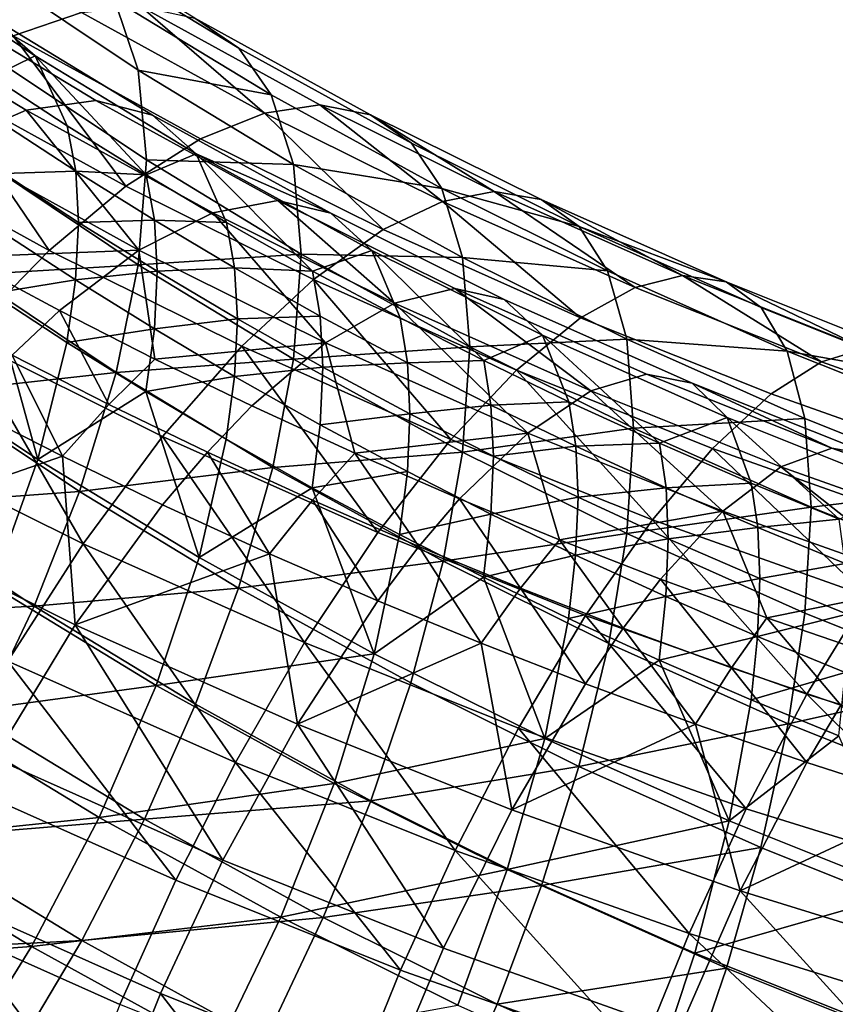
# Model space of a CAD drawing. Units: metres. Extents: x -8.8 to 2.4, y 0.2 to 5.1.
# Drawn here: x -1.4 to -1.4, y 1.4 to 1.5 of the extents above; entities that cross this region are included whole.
import ezdxf

# ---------------------------------------------------------------- set-up
doc = ezdxf.new("R2010")
doc.units = ezdxf.units.M
doc.linetypes.add('AUSGEZOGEN', pattern=[0])
doc.layers.add('Text Allgemein', color=7, linetype='AUSGEZOGEN', lineweight=25)
doc.layers.add('Vorh. Geländer', color=254, linetype='AUSGEZOGEN', lineweight=13)
doc.styles.add('ARIAL', font='ARIAL.TTF')

msp = doc.modelspace()

# ---------------------------------------------------------------- linework, layer by layer
at = {"layer": 'Vorh. Geländer', "color": 9, "linetype": 'AUSGEZOGEN', "lineweight": 25, "transparency": 33554687}
for points in [[(-1.403705, 1.463359, 1.275919), (-1.398948, 1.460468, 1.273494), (-1.400878, 1.459806, 1.270309)], [(-1.398983, 1.462184, 1.286148), (-1.394496, 1.459458, 1.283861), (-1.395736, 1.460304, 1.280301), (-1.400298, 1.463076, 1.282627)], [(-1.39801, 1.46083, 1.289581), (-1.393579, 1.458138, 1.287322), (-1.394496, 1.459458, 1.283861), (-1.398983, 1.462184, 1.286148)], [(-1.404514, 1.462076, 1.289661), (-1.400258, 1.459235, 1.287278), (-1.401571, 1.460379, 1.283461)], [(-1.400258, 1.459235, 1.287278), (-1.404514, 1.462076, 1.289661), (-1.401473, 1.458649, 1.292492)], [(-1.401442, 1.461573, 1.295502), (-1.397342, 1.458837, 1.293206), (-1.39801, 1.46083, 1.289581)], [(-1.401197, 1.459025, 1.298957), (-1.397109, 1.456297, 1.296668), (-1.397342, 1.458837, 1.293206), (-1.401442, 1.461573, 1.295502)], [(-1.403273, 1.460852, 1.279714), (-1.398541, 1.457977, 1.277301), (-1.400507, 1.457701, 1.273582), (-1.405359, 1.460649, 1.276055)], [(-1.401571, 1.460379, 1.283461), (-1.396936, 1.457562, 1.281098), (-1.398541, 1.457977, 1.277301), (-1.403273, 1.460852, 1.279714)], [(-1.397342, 1.458837, 1.293206), (-1.393579, 1.458138, 1.287322), (-1.39801, 1.46083, 1.289581)], [(-1.405359, 1.460649, 1.276055), (-1.400507, 1.457701, 1.273582), (-1.402744, 1.456729, 1.270135)], [(-1.397268, 1.460637, 1.276751), (-1.393774, 1.457623, 1.271106), (-1.398948, 1.460468, 1.273494)], [(-1.397268, 1.460637, 1.276751), (-1.392205, 1.457852, 1.274415), (-1.393774, 1.457623, 1.271106)], [(-1.395736, 1.460304, 1.280301), (-1.390774, 1.457575, 1.278012), (-1.392205, 1.457852, 1.274415), (-1.397268, 1.460637, 1.276751)], [(-1.400258, 1.459235, 1.287278), (-1.395698, 1.456465, 1.284953), (-1.396936, 1.457562, 1.281098), (-1.401571, 1.460379, 1.283461)], [(-1.398948, 1.460468, 1.273494), (-1.393774, 1.457623, 1.271106), (-1.395577, 1.45689, 1.267863), (-1.400878, 1.459806, 1.270309)], [(-1.394496, 1.459458, 1.283861), (-1.389616, 1.456774, 1.281609), (-1.390774, 1.457575, 1.278012), (-1.395736, 1.460304, 1.280301)], [(-1.400878, 1.459806, 1.270309), (-1.397693, 1.455551, 1.264628), (-1.403144, 1.458549, 1.267143)], [(-1.400878, 1.459806, 1.270309), (-1.395577, 1.45689, 1.267863), (-1.397693, 1.455551, 1.264628)], [(-1.393579, 1.458138, 1.287322), (-1.38876, 1.455487, 1.285097), (-1.389616, 1.456774, 1.281609), (-1.394496, 1.459458, 1.283861)], [(-1.401473, 1.458649, 1.292492), (-1.399348, 1.457264, 1.29133), (-1.400258, 1.459235, 1.287278)], [(-1.400258, 1.459235, 1.287278), (-1.399348, 1.457264, 1.29133), (-1.397115, 1.455874, 1.290164)], [(-1.395698, 1.456465, 1.284953), (-1.400258, 1.459235, 1.287278), (-1.397115, 1.455874, 1.290164)], [(-1.401441, 1.456069, 1.302062), (-1.397341, 1.453333, 1.299766), (-1.397109, 1.456297, 1.296668), (-1.401197, 1.459025, 1.298957)], [(-1.397342, 1.458837, 1.293206), (-1.392949, 1.456168, 1.290966), (-1.393579, 1.458138, 1.287322)], [(-1.397109, 1.456297, 1.296668), (-1.392949, 1.456168, 1.290966), (-1.397342, 1.458837, 1.293206)], [(-1.403144, 1.458549, 1.267143), (-1.39986, 1.453739, 1.261838), (-1.405465, 1.456822, 1.264425)], [(-1.403144, 1.458549, 1.267143), (-1.397693, 1.455551, 1.264628), (-1.39986, 1.453739, 1.261838)], [(-1.401226, 1.45736, 1.294468), (-1.399108, 1.455979, 1.293309), (-1.399348, 1.457264, 1.29133), (-1.401473, 1.458649, 1.292492)], [(-1.398541, 1.457977, 1.277301), (-1.393394, 1.455146, 1.274926), (-1.39523, 1.454798, 1.271146), (-1.400507, 1.457701, 1.273582)], [(-1.396936, 1.457562, 1.281098), (-1.391895, 1.45479, 1.278772), (-1.393394, 1.455146, 1.274926), (-1.398541, 1.457977, 1.277301)], [(-1.392949, 1.456168, 1.290966), (-1.38876, 1.455487, 1.285097), (-1.393579, 1.458138, 1.287322)], [(-1.400507, 1.457701, 1.273582), (-1.39732, 1.453745, 1.267632), (-1.402744, 1.456729, 1.270135)], [(-1.400507, 1.457701, 1.273582), (-1.39523, 1.454798, 1.271146), (-1.39732, 1.453745, 1.267632)], [(-1.392205, 1.457852, 1.274415), (-1.38874, 1.455123, 1.269008), (-1.393774, 1.457623, 1.271106)], [(-1.392205, 1.457852, 1.274415), (-1.387278, 1.455406, 1.272362), (-1.38874, 1.455123, 1.269008)], [(-1.390774, 1.457575, 1.278012), (-1.387278, 1.455406, 1.272362), (-1.392205, 1.457852, 1.274415)], [(-1.395698, 1.456465, 1.284953), (-1.391895, 1.45479, 1.278772), (-1.396936, 1.457562, 1.281098)], [(-1.393774, 1.457623, 1.271106), (-1.390418, 1.454329, 1.265714), (-1.395577, 1.45689, 1.267863)], [(-1.393774, 1.457623, 1.271106), (-1.38874, 1.455123, 1.269008), (-1.390418, 1.454329, 1.265714)], [(-1.390774, 1.457575, 1.278012), (-1.385946, 1.455178, 1.276), (-1.387278, 1.455406, 1.272362)], [(-1.389616, 1.456774, 1.281609), (-1.384868, 1.454417, 1.279631), (-1.385946, 1.455178, 1.276), (-1.390774, 1.457575, 1.278012)], [(-1.401144, 1.45591, 1.296344), (-1.399108, 1.455979, 1.293309), (-1.401226, 1.45736, 1.294468)], [(-1.399108, 1.455979, 1.293309), (-1.397115, 1.455874, 1.290164), (-1.399348, 1.457264, 1.29133)], [(-1.395577, 1.45689, 1.267863), (-1.390418, 1.454329, 1.265714), (-1.392389, 1.452917, 1.262418), (-1.397693, 1.455551, 1.264628)], [(-1.405465, 1.456822, 1.264425), (-1.39986, 1.453739, 1.261838), (-1.40227, 1.451264, 1.259288), (-1.408044, 1.45444, 1.261953)], [(-1.402744, 1.456729, 1.270135), (-1.39732, 1.453745, 1.267632), (-1.402383, 1.453549, 1.265801)], [(-1.38876, 1.455487, 1.285097), (-1.384868, 1.454417, 1.279631), (-1.389616, 1.456774, 1.281609)], [(-1.397115, 1.455874, 1.290164), (-1.39484, 1.454525, 1.289031), (-1.395698, 1.456465, 1.284953)], [(-1.395698, 1.456465, 1.284953), (-1.390739, 1.453737, 1.282665), (-1.391895, 1.45479, 1.278772)], [(-1.395698, 1.456465, 1.284953), (-1.39484, 1.454525, 1.289031), (-1.392411, 1.453154, 1.287881)], [(-1.390739, 1.453737, 1.282665), (-1.395698, 1.456465, 1.284953), (-1.392411, 1.453154, 1.287881)], [(-1.402096, 1.453045, 1.304549), (-1.397341, 1.453333, 1.299766), (-1.401441, 1.456069, 1.302062)], [(-1.397341, 1.453333, 1.299766), (-1.39273, 1.453636, 1.294436), (-1.397109, 1.456297, 1.296668)], [(-1.397109, 1.456297, 1.296668), (-1.39273, 1.453636, 1.294436), (-1.392949, 1.456168, 1.290966)], [(-1.392949, 1.456168, 1.290966), (-1.388171, 1.45354, 1.288761), (-1.38876, 1.455487, 1.285097)], [(-1.39273, 1.453636, 1.294436), (-1.388171, 1.45354, 1.288761), (-1.392949, 1.456168, 1.290966)], [(-1.401229, 1.454283, 1.29813), (-1.399111, 1.452902, 1.296971), (-1.399028, 1.45453, 1.295186), (-1.401144, 1.45591, 1.296344)], [(-1.401144, 1.45591, 1.296344), (-1.399028, 1.45453, 1.295186), (-1.399108, 1.455979, 1.293309)], [(-1.399028, 1.45453, 1.295186), (-1.396882, 1.454594, 1.292147), (-1.399108, 1.455979, 1.293309)], [(-1.399108, 1.455979, 1.293309), (-1.396882, 1.454594, 1.292147), (-1.397115, 1.455874, 1.290164)], [(-1.396882, 1.454594, 1.292147), (-1.39484, 1.454525, 1.289031), (-1.397115, 1.455874, 1.290164)], [(-1.397693, 1.455551, 1.264628), (-1.392389, 1.452917, 1.262418), (-1.394407, 1.451032, 1.259567), (-1.39986, 1.453739, 1.261838)], [(-1.38876, 1.455487, 1.285097), (-1.384071, 1.453159, 1.283144), (-1.384868, 1.454417, 1.279631)], [(-1.388171, 1.45354, 1.288761), (-1.384071, 1.453159, 1.283144), (-1.38876, 1.455487, 1.285097)], [(-1.387278, 1.455406, 1.272362), (-1.38329, 1.45269, 1.266967), (-1.38874, 1.455123, 1.269008)], [(-1.387278, 1.455406, 1.272362), (-1.381946, 1.453025, 1.270364), (-1.38329, 1.45269, 1.266967)], [(-1.385946, 1.455178, 1.276), (-1.381946, 1.453025, 1.270364), (-1.387278, 1.455406, 1.272362)], [(-1.393394, 1.455146, 1.274926), (-1.390096, 1.452249, 1.269007), (-1.39523, 1.454798, 1.271146)], [(-1.393394, 1.455146, 1.274926), (-1.388385, 1.452659, 1.272839), (-1.390096, 1.452249, 1.269007)], [(-1.391895, 1.45479, 1.278772), (-1.38699, 1.452354, 1.276728), (-1.388385, 1.452659, 1.272839), (-1.393394, 1.455146, 1.274926)], [(-1.38874, 1.455123, 1.269008), (-1.384835, 1.451836, 1.263622), (-1.390418, 1.454329, 1.265714)], [(-1.38874, 1.455123, 1.269008), (-1.38329, 1.45269, 1.266967), (-1.384835, 1.451836, 1.263622)], [(-1.385946, 1.455178, 1.276), (-1.38072, 1.452845, 1.274042), (-1.381946, 1.453025, 1.270364)], [(-1.384868, 1.454417, 1.279631), (-1.38072, 1.452845, 1.274042), (-1.385946, 1.455178, 1.276)], [(-1.39523, 1.454798, 1.271146), (-1.392041, 1.451125, 1.265433), (-1.39732, 1.453745, 1.267632)], [(-1.39523, 1.454798, 1.271146), (-1.390096, 1.452249, 1.269007), (-1.392041, 1.451125, 1.265433)], [(-1.390739, 1.453737, 1.282665), (-1.385913, 1.451341, 1.280654), (-1.38699, 1.452354, 1.276728), (-1.391895, 1.45479, 1.278772)], [(-1.399111, 1.452902, 1.296971), (-1.396804, 1.453147, 1.294025), (-1.399028, 1.45453, 1.295186)], [(-1.399028, 1.45453, 1.295186), (-1.396804, 1.453147, 1.294025), (-1.396882, 1.454594, 1.292147)], [(-1.396804, 1.453147, 1.294025), (-1.394614, 1.453249, 1.291018), (-1.396882, 1.454594, 1.292147)], [(-1.396882, 1.454594, 1.292147), (-1.394614, 1.453249, 1.291018), (-1.39484, 1.454525, 1.289031)], [(-1.394614, 1.453249, 1.291018), (-1.392411, 1.453154, 1.287881), (-1.39484, 1.454525, 1.289031)], [(-1.384868, 1.454417, 1.279631), (-1.379728, 1.452122, 1.277705), (-1.38072, 1.452845, 1.274042)], [(-1.384071, 1.453159, 1.283144), (-1.378995, 1.450893, 1.281242), (-1.379728, 1.452122, 1.277705), (-1.384868, 1.454417, 1.279631)], [(-1.401485, 1.452524, 1.299769), (-1.399111, 1.452902, 1.296971), (-1.401229, 1.454283, 1.29813)], [(-1.390418, 1.454329, 1.265714), (-1.384835, 1.451836, 1.263622), (-1.386648, 1.450354, 1.260267), (-1.392389, 1.452917, 1.262418)], [(-1.39732, 1.453745, 1.267632), (-1.399566, 1.45204, 1.264535), (-1.402383, 1.453549, 1.265801)], [(-1.402383, 1.453549, 1.265801), (-1.399566, 1.45204, 1.264535), (-1.40091, 1.45078, 1.262968)], [(-1.39986, 1.453739, 1.261838), (-1.394407, 1.451032, 1.259567), (-1.396651, 1.448474, 1.256947), (-1.40227, 1.451264, 1.259288)], [(-1.39687, 1.450667, 1.263383), (-1.399566, 1.45204, 1.264535), (-1.39732, 1.453745, 1.267632)], [(-1.397341, 1.453333, 1.299766), (-1.392948, 1.450664, 1.297527), (-1.39273, 1.453636, 1.294436)], [(-1.39732, 1.453745, 1.267632), (-1.392041, 1.451125, 1.265433), (-1.39687, 1.450667, 1.263383)], [(-1.392948, 1.450664, 1.297527), (-1.387966, 1.451016, 1.292237), (-1.39273, 1.453636, 1.294436)], [(-1.39273, 1.453636, 1.294436), (-1.387966, 1.451016, 1.292237), (-1.388171, 1.45354, 1.288761)], [(-1.392411, 1.453154, 1.287881), (-1.389938, 1.451828, 1.286769), (-1.390739, 1.453737, 1.282665)], [(-1.390739, 1.453737, 1.282665), (-1.389938, 1.451828, 1.286769), (-1.38757, 1.450623, 1.285757)], [(-1.385913, 1.451341, 1.280654), (-1.390739, 1.453737, 1.282665), (-1.38757, 1.450623, 1.285757)], [(-1.388171, 1.45354, 1.288761), (-1.383523, 1.451232, 1.286825), (-1.384071, 1.453159, 1.283144)], [(-1.387966, 1.451016, 1.292237), (-1.383523, 1.451232, 1.286825), (-1.388171, 1.45354, 1.288761)], [(-1.402096, 1.453045, 1.304549), (-1.397963, 1.450287, 1.302234), (-1.397341, 1.453333, 1.299766)], [(-1.397963, 1.450287, 1.302234), (-1.392948, 1.450664, 1.297527), (-1.397341, 1.453333, 1.299766)], [(-1.396804, 1.453147, 1.294025), (-1.394538, 1.451803, 1.292897), (-1.394614, 1.453249, 1.291018)], [(-1.394538, 1.451803, 1.292897), (-1.392192, 1.451882, 1.289871), (-1.394614, 1.453249, 1.291018)], [(-1.394614, 1.453249, 1.291018), (-1.392192, 1.451882, 1.289871), (-1.392411, 1.453154, 1.287881)], [(-1.403186, 1.449714, 1.30666), (-1.397963, 1.450287, 1.302234), (-1.402096, 1.453045, 1.304549)], [(-1.399111, 1.452902, 1.296971), (-1.396885, 1.451516, 1.295808), (-1.396804, 1.453147, 1.294025)], [(-1.396885, 1.451516, 1.295808), (-1.394538, 1.451803, 1.292897), (-1.396804, 1.453147, 1.294025)], [(-1.392192, 1.451882, 1.289871), (-1.389726, 1.45056, 1.288763), (-1.389938, 1.451828, 1.286769), (-1.392411, 1.453154, 1.287881)], [(-1.383523, 1.451232, 1.286825), (-1.378995, 1.450893, 1.281242), (-1.384071, 1.453159, 1.283144)], [(-1.381946, 1.453025, 1.270364), (-1.378024, 1.450587, 1.265202), (-1.38329, 1.45269, 1.266967)], [(-1.381946, 1.453025, 1.270364), (-1.376793, 1.450968, 1.268637), (-1.378024, 1.450587, 1.265202)], [(-1.38072, 1.452845, 1.274042), (-1.376793, 1.450968, 1.268637), (-1.381946, 1.453025, 1.270364)], [(-1.401485, 1.452524, 1.299769), (-1.39936, 1.451138, 1.298606), (-1.399111, 1.452902, 1.296971)], [(-1.39936, 1.451138, 1.298606), (-1.396885, 1.451516, 1.295808), (-1.399111, 1.452902, 1.296971)], [(-1.392389, 1.452917, 1.262418), (-1.388504, 1.448396, 1.257355), (-1.394407, 1.451032, 1.259567)], [(-1.392389, 1.452917, 1.262418), (-1.386648, 1.450354, 1.260267), (-1.388504, 1.448396, 1.257355)], [(-1.38329, 1.45269, 1.266967), (-1.378024, 1.450587, 1.265202), (-1.379439, 1.449681, 1.261814), (-1.384835, 1.451836, 1.263622)], [(-1.38072, 1.452845, 1.274042), (-1.37567, 1.450828, 1.27235), (-1.376793, 1.450968, 1.268637)], [(-1.379728, 1.452122, 1.277705), (-1.374762, 1.450138, 1.276041), (-1.37567, 1.450828, 1.27235), (-1.38072, 1.452845, 1.274042)], [(-1.404429, 1.450659, 1.303413), (-1.400177, 1.447822, 1.301032), (-1.401485, 1.452524, 1.299769)], [(-1.400177, 1.447822, 1.301032), (-1.39936, 1.451138, 1.298606), (-1.401485, 1.452524, 1.299769)], [(-1.388385, 1.452659, 1.272839), (-1.384538, 1.449768, 1.266925), (-1.390096, 1.452249, 1.269007)], [(-1.388385, 1.452659, 1.272839), (-1.382964, 1.450239, 1.270809), (-1.384538, 1.449768, 1.266925)], [(-1.38699, 1.452354, 1.276728), (-1.38168, 1.449984, 1.274739), (-1.382964, 1.450239, 1.270809), (-1.388385, 1.452659, 1.272839)], [(-1.390096, 1.452249, 1.269007), (-1.386328, 1.448574, 1.263292), (-1.392041, 1.451125, 1.265433)], [(-1.390096, 1.452249, 1.269007), (-1.384538, 1.449768, 1.266925), (-1.386328, 1.448574, 1.263292)], [(-1.385913, 1.451341, 1.280654), (-1.38069, 1.449009, 1.278697), (-1.38168, 1.449984, 1.274739), (-1.38699, 1.452354, 1.276728)], [(-1.399566, 1.45204, 1.264535), (-1.398168, 1.449384, 1.261797), (-1.40091, 1.45078, 1.262968)], [(-1.399566, 1.45204, 1.264535), (-1.39687, 1.450667, 1.263383), (-1.398168, 1.449384, 1.261797)], [(-1.394538, 1.451803, 1.292897), (-1.392119, 1.450437, 1.291751), (-1.392192, 1.451882, 1.289871)], [(-1.392119, 1.450437, 1.291751), (-1.389726, 1.45056, 1.288763), (-1.392192, 1.451882, 1.289871)], [(-1.378995, 1.450893, 1.281242), (-1.374762, 1.450138, 1.276041), (-1.379728, 1.452122, 1.277705)], [(-1.396885, 1.451516, 1.295808), (-1.394617, 1.450171, 1.29468), (-1.394538, 1.451803, 1.292897)], [(-1.394617, 1.450171, 1.29468), (-1.392119, 1.450437, 1.291751), (-1.394538, 1.451803, 1.292897)], [(-1.389726, 1.45056, 1.288763), (-1.38757, 1.450623, 1.285757), (-1.389938, 1.451828, 1.286769)], [(-1.384835, 1.451836, 1.263622), (-1.379439, 1.449681, 1.261814), (-1.3811, 1.448138, 1.258408), (-1.386648, 1.450354, 1.260267)], [(-1.39936, 1.451138, 1.298606), (-1.397127, 1.449748, 1.29744), (-1.396885, 1.451516, 1.295808)], [(-1.397127, 1.449748, 1.29744), (-1.394617, 1.450171, 1.29468), (-1.396885, 1.451516, 1.295808)], [(-1.38757, 1.450623, 1.285757), (-1.385167, 1.44946, 1.284781), (-1.385913, 1.451341, 1.280654)], [(-1.385913, 1.451341, 1.280654), (-1.385167, 1.44946, 1.284781), (-1.382604, 1.448283, 1.283794)], [(-1.38069, 1.449009, 1.278697), (-1.385913, 1.451341, 1.280654), (-1.382604, 1.448283, 1.283794)], [(-1.40227, 1.451264, 1.259288), (-1.398898, 1.445445, 1.25488), (-1.404683, 1.448317, 1.257291)], [(-1.40227, 1.451264, 1.259288), (-1.396651, 1.448474, 1.256947), (-1.398898, 1.445445, 1.25488)], [(-1.397127, 1.449748, 1.29744), (-1.39936, 1.451138, 1.298606), (-1.400177, 1.447822, 1.301032)], [(-1.392041, 1.451125, 1.265433), (-1.394133, 1.449343, 1.262271), (-1.39687, 1.450667, 1.263383)], [(-1.394407, 1.451032, 1.259567), (-1.390568, 1.445759, 1.254668), (-1.396651, 1.448474, 1.256947)], [(-1.394407, 1.451032, 1.259567), (-1.388504, 1.448396, 1.257355), (-1.390568, 1.445759, 1.254668)], [(-1.391214, 1.448002, 1.261147), (-1.394133, 1.449343, 1.262271), (-1.392041, 1.451125, 1.265433)], [(-1.392948, 1.450664, 1.297527), (-1.388171, 1.448037, 1.295322), (-1.387966, 1.451016, 1.292237)], [(-1.392041, 1.451125, 1.265433), (-1.386328, 1.448574, 1.263292), (-1.391214, 1.448002, 1.261147)], [(-1.388171, 1.448037, 1.295322), (-1.383332, 1.448715, 1.290307), (-1.387966, 1.451016, 1.292237)], [(-1.387966, 1.451016, 1.292237), (-1.383332, 1.448715, 1.290307), (-1.383523, 1.451232, 1.286825)], [(-1.383523, 1.451232, 1.286825), (-1.37849, 1.448986, 1.284939), (-1.378995, 1.450893, 1.281242)], [(-1.383332, 1.448715, 1.290307), (-1.37849, 1.448986, 1.284939), (-1.383523, 1.451232, 1.286825)], [(-1.40091, 1.45078, 1.262968), (-1.399481, 1.447916, 1.260395), (-1.40227, 1.449336, 1.261586)], [(-1.40091, 1.45078, 1.262968), (-1.398168, 1.449384, 1.261797), (-1.399481, 1.447916, 1.260395)], [(-1.378995, 1.450893, 1.281242), (-1.37409, 1.448934, 1.279598), (-1.374762, 1.450138, 1.276041)], [(-1.37849, 1.448986, 1.284939), (-1.373628, 1.447044, 1.28331), (-1.37409, 1.448934, 1.279598), (-1.378995, 1.450893, 1.281242)], [(-1.376793, 1.450968, 1.268637), (-1.372422, 1.448598, 1.263533), (-1.378024, 1.450587, 1.265202)], [(-1.405787, 1.447133, 1.305297), (-1.401466, 1.44425, 1.302878), (-1.400177, 1.447822, 1.301032), (-1.404429, 1.450659, 1.303413)], [(-1.39687, 1.450667, 1.263383), (-1.394133, 1.449343, 1.262271), (-1.395385, 1.448037, 1.260666), (-1.398168, 1.449384, 1.261797)], [(-1.397963, 1.450287, 1.302234), (-1.393535, 1.447596, 1.299977), (-1.392948, 1.450664, 1.297527)], [(-1.393535, 1.447596, 1.299977), (-1.388171, 1.448037, 1.295322), (-1.392948, 1.450664, 1.297527)], [(-1.392119, 1.450437, 1.291751), (-1.389656, 1.449117, 1.290644), (-1.389726, 1.45056, 1.288763)], [(-1.389726, 1.45056, 1.288763), (-1.387366, 1.449359, 1.287754), (-1.38757, 1.450623, 1.285757)], [(-1.389656, 1.449117, 1.290644), (-1.387366, 1.449359, 1.287754), (-1.389726, 1.45056, 1.288763)], [(-1.387366, 1.449359, 1.287754), (-1.385167, 1.44946, 1.284781), (-1.38757, 1.450623, 1.285757)], [(-1.378024, 1.450587, 1.265202), (-1.372422, 1.448598, 1.263533), (-1.373698, 1.447644, 1.260104), (-1.379439, 1.449681, 1.261814)], [(-1.403186, 1.449714, 1.30666), (-1.398997, 1.446919, 1.304314), (-1.397963, 1.450287, 1.302234)], [(-1.398997, 1.446919, 1.304314), (-1.393535, 1.447596, 1.299977), (-1.397963, 1.450287, 1.302234)], [(-1.394617, 1.450171, 1.29468), (-1.392195, 1.448804, 1.293533), (-1.392119, 1.450437, 1.291751)], [(-1.392195, 1.448804, 1.293533), (-1.389656, 1.449117, 1.290644), (-1.392119, 1.450437, 1.291751)], [(-1.386648, 1.450354, 1.260267), (-1.3828, 1.446118, 1.255444), (-1.388504, 1.448396, 1.257355)], [(-1.386648, 1.450354, 1.260267), (-1.3811, 1.448138, 1.258408), (-1.3828, 1.446118, 1.255444)], [(-1.382964, 1.450239, 1.270809), (-1.377726, 1.448147, 1.269053), (-1.379167, 1.447623, 1.265125), (-1.384538, 1.449768, 1.266925)], [(-1.38168, 1.449984, 1.274739), (-1.377726, 1.448147, 1.269053), (-1.382964, 1.450239, 1.270809)], [(-1.397127, 1.449748, 1.29744), (-1.394852, 1.448399, 1.296308), (-1.394617, 1.450171, 1.29468)], [(-1.394852, 1.448399, 1.296308), (-1.392422, 1.447028, 1.295157), (-1.392195, 1.448804, 1.293533), (-1.394617, 1.450171, 1.29468)], [(-1.38168, 1.449984, 1.274739), (-1.37655, 1.447935, 1.27302), (-1.377726, 1.448147, 1.269053)], [(-1.38069, 1.449009, 1.278697), (-1.375643, 1.446994, 1.277006), (-1.37655, 1.447935, 1.27302), (-1.38168, 1.449984, 1.274739)], [(-1.404543, 1.446516, 1.308156), (-1.398997, 1.446919, 1.304314), (-1.403186, 1.449714, 1.30666)], [(-1.400177, 1.447822, 1.301032), (-1.395622, 1.445054, 1.29871), (-1.397127, 1.449748, 1.29744)], [(-1.395622, 1.445054, 1.29871), (-1.394852, 1.448399, 1.296308), (-1.397127, 1.449748, 1.29744)], [(-1.384538, 1.449768, 1.266925), (-1.380806, 1.446369, 1.261442), (-1.386328, 1.448574, 1.263292)], [(-1.384538, 1.449768, 1.266925), (-1.379167, 1.447623, 1.265125), (-1.380806, 1.446369, 1.261442)], [(-1.379439, 1.449681, 1.261814), (-1.373698, 1.447644, 1.260104), (-1.375197, 1.446043, 1.25665), (-1.3811, 1.448138, 1.258408)], [(-1.398168, 1.449384, 1.261797), (-1.395385, 1.448037, 1.260666), (-1.396651, 1.446546, 1.259245), (-1.399481, 1.447916, 1.260395)], [(-1.394133, 1.449343, 1.262271), (-1.391214, 1.448002, 1.261147), (-1.392415, 1.446674, 1.259523), (-1.395385, 1.448037, 1.260666)], [(-1.389656, 1.449117, 1.290644), (-1.387298, 1.447917, 1.289637), (-1.387366, 1.449359, 1.287754)], [(-1.387366, 1.449359, 1.287754), (-1.384971, 1.448199, 1.286781), (-1.385167, 1.44946, 1.284781)], [(-1.387298, 1.447917, 1.289637), (-1.384971, 1.448199, 1.286781), (-1.387366, 1.449359, 1.287754)], [(-1.384971, 1.448199, 1.286781), (-1.382604, 1.448283, 1.283794), (-1.385167, 1.44946, 1.284781)], [(-1.404923, 1.446031, 1.259467), (-1.40227, 1.449336, 1.261586), (-1.399481, 1.447916, 1.260395)], [(-1.392195, 1.448804, 1.293533), (-1.389729, 1.447483, 1.292424), (-1.389656, 1.449117, 1.290644)], [(-1.389729, 1.447483, 1.292424), (-1.387369, 1.446281, 1.291416), (-1.387298, 1.447917, 1.289637), (-1.389656, 1.449117, 1.290644)], [(-1.392422, 1.447028, 1.295157), (-1.389729, 1.447483, 1.292424), (-1.392195, 1.448804, 1.293533)], [(-1.383332, 1.448715, 1.290307), (-1.378315, 1.446475, 1.288427), (-1.37849, 1.448986, 1.284939)], [(-1.382604, 1.448283, 1.283794), (-1.380004, 1.447154, 1.282847), (-1.38069, 1.449009, 1.278697)], [(-1.38069, 1.449009, 1.278697), (-1.380004, 1.447154, 1.282847), (-1.377524, 1.446136, 1.281993)], [(-1.375643, 1.446994, 1.277006), (-1.38069, 1.449009, 1.278697), (-1.377524, 1.446136, 1.281993)], [(-1.378315, 1.446475, 1.288427), (-1.373628, 1.447044, 1.28331), (-1.37849, 1.448986, 1.284939)], [(-1.386328, 1.448574, 1.263292), (-1.388252, 1.446717, 1.260068), (-1.391214, 1.448002, 1.261147)], [(-1.385428, 1.445557, 1.259095), (-1.388252, 1.446717, 1.260068), (-1.386328, 1.448574, 1.263292)], [(-1.388171, 1.448037, 1.295322), (-1.383522, 1.445729, 1.293385), (-1.383332, 1.448715, 1.290307)], [(-1.386328, 1.448574, 1.263292), (-1.380806, 1.446369, 1.261442), (-1.385428, 1.445557, 1.259095)], [(-1.383522, 1.445729, 1.293385), (-1.378315, 1.446475, 1.288427), (-1.383332, 1.448715, 1.290307)], [(-1.404683, 1.448317, 1.257291), (-1.398898, 1.445445, 1.25488), (-1.401026, 1.442126, 1.25346)], [(-1.396651, 1.448474, 1.256947), (-1.392636, 1.442649, 1.252534), (-1.398898, 1.445445, 1.25488)], [(-1.396651, 1.448474, 1.256947), (-1.390568, 1.445759, 1.254668), (-1.392636, 1.442649, 1.252534)], [(-1.392422, 1.447028, 1.295157), (-1.394852, 1.448399, 1.296308), (-1.395622, 1.445054, 1.29871)], [(-1.388504, 1.448396, 1.257355), (-1.3828, 1.446118, 1.255444), (-1.384691, 1.443411, 1.252699), (-1.390568, 1.445759, 1.254668)], [(-1.384971, 1.448199, 1.286781), (-1.382415, 1.447026, 1.285797), (-1.382604, 1.448283, 1.283794)], [(-1.382415, 1.447026, 1.285797), (-1.380004, 1.447154, 1.282847), (-1.382604, 1.448283, 1.283794)], [(-1.395385, 1.448037, 1.260666), (-1.393631, 1.44516, 1.258082), (-1.396651, 1.446546, 1.259245)], [(-1.395385, 1.448037, 1.260666), (-1.392415, 1.446674, 1.259523), (-1.393631, 1.44516, 1.258082)], [(-1.393535, 1.447596, 1.299977), (-1.388718, 1.444947, 1.297754), (-1.388171, 1.448037, 1.295322)], [(-1.391214, 1.448002, 1.261147), (-1.389404, 1.445366, 1.258426), (-1.392415, 1.446674, 1.259523)], [(-1.391214, 1.448002, 1.261147), (-1.388252, 1.446717, 1.260068), (-1.389404, 1.445366, 1.258426)], [(-1.388718, 1.444947, 1.297754), (-1.383522, 1.445729, 1.293385), (-1.388171, 1.448037, 1.295322)], [(-1.387298, 1.447917, 1.289637), (-1.384905, 1.446758, 1.288665), (-1.384971, 1.448199, 1.286781)], [(-1.384905, 1.446758, 1.288665), (-1.382415, 1.447026, 1.285797), (-1.384971, 1.448199, 1.286781)], [(-1.3811, 1.448138, 1.258408), (-1.376732, 1.443964, 1.253636), (-1.3828, 1.446118, 1.255444)], [(-1.3811, 1.448138, 1.258408), (-1.375197, 1.446043, 1.25665), (-1.376732, 1.443964, 1.253636)], [(-1.377726, 1.448147, 1.269053), (-1.372152, 1.446168, 1.267393), (-1.373453, 1.445594, 1.263423), (-1.379167, 1.447623, 1.265125)], [(-1.37655, 1.447935, 1.27302), (-1.372152, 1.446168, 1.267393), (-1.377726, 1.448147, 1.269053)], [(-1.399121, 1.443151, 1.25705), (-1.404923, 1.446031, 1.259467), (-1.399481, 1.447916, 1.260395)], [(-1.401466, 1.44425, 1.302878), (-1.396837, 1.441438, 1.300518), (-1.395622, 1.445054, 1.29871), (-1.400177, 1.447822, 1.301032)], [(-1.399481, 1.447916, 1.260395), (-1.396651, 1.446546, 1.259245), (-1.399121, 1.443151, 1.25705)], [(-1.387369, 1.446281, 1.291416), (-1.384905, 1.446758, 1.288665), (-1.387298, 1.447917, 1.289637)], [(-1.398997, 1.446919, 1.304314), (-1.39451, 1.444192, 1.302026), (-1.393535, 1.447596, 1.299977)], [(-1.39451, 1.444192, 1.302026), (-1.388718, 1.444947, 1.297754), (-1.393535, 1.447596, 1.299977)], [(-1.392422, 1.447028, 1.295157), (-1.389949, 1.445702, 1.294045), (-1.389729, 1.447483, 1.292424)], [(-1.389949, 1.445702, 1.294045), (-1.387369, 1.446281, 1.291416), (-1.389729, 1.447483, 1.292424)], [(-1.379167, 1.447623, 1.265125), (-1.374933, 1.444284, 1.259693), (-1.380806, 1.446369, 1.261442)], [(-1.379167, 1.447623, 1.265125), (-1.373453, 1.445594, 1.263423), (-1.374933, 1.444284, 1.259693)], [(-1.382415, 1.447026, 1.285797), (-1.379823, 1.445901, 1.284853), (-1.380004, 1.447154, 1.282847)], [(-1.379823, 1.445901, 1.284853), (-1.377524, 1.446136, 1.281993), (-1.380004, 1.447154, 1.282847)], [(-1.404543, 1.446516, 1.308156), (-1.400285, 1.443675, 1.305772), (-1.398997, 1.446919, 1.304314)], [(-1.400285, 1.443675, 1.305772), (-1.39451, 1.444192, 1.302026), (-1.398997, 1.446919, 1.304314)], [(-1.395622, 1.445054, 1.29871), (-1.390668, 1.442329, 1.296423), (-1.392422, 1.447028, 1.295157)], [(-1.390668, 1.442329, 1.296423), (-1.389949, 1.445702, 1.294045), (-1.392422, 1.447028, 1.295157)], [(-1.384905, 1.446758, 1.288665), (-1.382352, 1.445586, 1.287681), (-1.382415, 1.447026, 1.285797)], [(-1.382352, 1.445586, 1.287681), (-1.379823, 1.445901, 1.284853), (-1.382415, 1.447026, 1.285797)], [(-1.378315, 1.446475, 1.288427), (-1.373467, 1.444539, 1.286802), (-1.373628, 1.447044, 1.28331)], [(-1.392415, 1.446674, 1.259523), (-1.390568, 1.44383, 1.256966), (-1.393631, 1.44516, 1.258082)], [(-1.392415, 1.446674, 1.259523), (-1.389404, 1.445366, 1.258426), (-1.390568, 1.44383, 1.256966)], [(-1.388252, 1.446717, 1.260068), (-1.386531, 1.444187, 1.257436), (-1.389404, 1.445366, 1.258426)], [(-1.388252, 1.446717, 1.260068), (-1.385428, 1.445557, 1.259095), (-1.386531, 1.444187, 1.257436)], [(-1.387369, 1.446281, 1.291416), (-1.384973, 1.445121, 1.290443), (-1.384905, 1.446758, 1.288665)], [(-1.384973, 1.445121, 1.290443), (-1.382352, 1.445586, 1.287681), (-1.384905, 1.446758, 1.288665)], [(-1.406151, 1.443374, 1.309157), (-1.400285, 1.443675, 1.305772), (-1.404543, 1.446516, 1.308156)], [(-1.399121, 1.443151, 1.25705), (-1.396651, 1.446546, 1.259245), (-1.393631, 1.44516, 1.258082)], [(-1.389949, 1.445702, 1.294045), (-1.387581, 1.444497, 1.293033), (-1.387369, 1.446281, 1.291416)], [(-1.387581, 1.444497, 1.293033), (-1.384973, 1.445121, 1.290443), (-1.387369, 1.446281, 1.291416)], [(-1.380806, 1.446369, 1.261442), (-1.382569, 1.444447, 1.258164), (-1.385428, 1.445557, 1.259095)], [(-1.383522, 1.445729, 1.293385), (-1.37849, 1.443482, 1.2915), (-1.378315, 1.446475, 1.288427)], [(-1.379563, 1.443347, 1.25724), (-1.382569, 1.444447, 1.258164), (-1.380806, 1.446369, 1.261442)], [(-1.380806, 1.446369, 1.261442), (-1.374933, 1.444284, 1.259693), (-1.379563, 1.443347, 1.25724)], [(-1.37849, 1.443482, 1.2915), (-1.373627, 1.44154, 1.289871), (-1.373467, 1.444539, 1.286802), (-1.378315, 1.446475, 1.288427)], [(-1.404923, 1.446031, 1.259467), (-1.399121, 1.443151, 1.25705), (-1.401413, 1.439385, 1.255748), (-1.407384, 1.44235, 1.258235)], [(-1.3828, 1.446118, 1.255444), (-1.378438, 1.441192, 1.250836), (-1.384691, 1.443411, 1.252699)], [(-1.3828, 1.446118, 1.255444), (-1.376732, 1.443964, 1.253636), (-1.378438, 1.441192, 1.250836)], [(-1.379823, 1.445901, 1.284853), (-1.37735, 1.444886, 1.284001), (-1.377524, 1.446136, 1.281993)], [(-1.390568, 1.445759, 1.254668), (-1.384691, 1.443411, 1.252699), (-1.386584, 1.440233, 1.250507), (-1.392636, 1.442649, 1.252534)], [(-1.388718, 1.444947, 1.297754), (-1.384032, 1.44262, 1.295801), (-1.383522, 1.445729, 1.293385)], [(-1.384032, 1.44262, 1.295801), (-1.378959, 1.440355, 1.293901), (-1.37849, 1.443482, 1.2915), (-1.383522, 1.445729, 1.293385)], [(-1.382352, 1.445586, 1.287681), (-1.379762, 1.444462, 1.286738), (-1.379823, 1.445901, 1.284853)], [(-1.379762, 1.444462, 1.286738), (-1.37735, 1.444886, 1.284001), (-1.379823, 1.445901, 1.284853)], [(-1.398898, 1.445445, 1.25488), (-1.394593, 1.439254, 1.25105), (-1.401026, 1.442126, 1.25346)], [(-1.398898, 1.445445, 1.25488), (-1.392636, 1.442649, 1.252534), (-1.394593, 1.439254, 1.25105)], [(-1.387581, 1.444497, 1.293033), (-1.389949, 1.445702, 1.294045), (-1.390668, 1.442329, 1.296423)], [(-1.385428, 1.445557, 1.259095), (-1.383624, 1.443058, 1.256489), (-1.386531, 1.444187, 1.257436)], [(-1.385428, 1.445557, 1.259095), (-1.382569, 1.444447, 1.258164), (-1.383624, 1.443058, 1.256489)], [(-1.384973, 1.445121, 1.290443), (-1.382417, 1.443948, 1.289458), (-1.382352, 1.445586, 1.287681)], [(-1.382417, 1.443948, 1.289458), (-1.379762, 1.444462, 1.286738), (-1.382352, 1.445586, 1.287681)], [(-1.389404, 1.445366, 1.258426), (-1.387647, 1.442631, 1.25596), (-1.390568, 1.44383, 1.256966)], [(-1.389404, 1.445366, 1.258426), (-1.386531, 1.444187, 1.257436), (-1.387647, 1.442631, 1.25596)], [(-1.392841, 1.440347, 1.254698), (-1.399121, 1.443151, 1.25705), (-1.393631, 1.44516, 1.258082)], [(-1.396837, 1.441438, 1.300518), (-1.390668, 1.442329, 1.296423), (-1.395622, 1.445054, 1.29871)], [(-1.39451, 1.444192, 1.302026), (-1.389629, 1.441508, 1.299774), (-1.388718, 1.444947, 1.297754)], [(-1.393631, 1.44516, 1.258082), (-1.390568, 1.44383, 1.256966), (-1.392841, 1.440347, 1.254698)], [(-1.389629, 1.441508, 1.299774), (-1.38488, 1.43915, 1.297795), (-1.384032, 1.44262, 1.295801), (-1.388718, 1.444947, 1.297754)], [(-1.387581, 1.444497, 1.293033), (-1.385178, 1.443333, 1.292057), (-1.384973, 1.445121, 1.290443)], [(-1.385178, 1.443333, 1.292057), (-1.382417, 1.443948, 1.289458), (-1.384973, 1.445121, 1.290443)], [(-1.379762, 1.444462, 1.286738), (-1.377292, 1.443448, 1.285887), (-1.37735, 1.444886, 1.284001)], [(-1.390668, 1.442329, 1.296423), (-1.385847, 1.439936, 1.294415), (-1.387581, 1.444497, 1.293033)], [(-1.385847, 1.439936, 1.294415), (-1.385178, 1.443333, 1.292057), (-1.387581, 1.444497, 1.293033)], [(-1.382569, 1.444447, 1.258164), (-1.380567, 1.441939, 1.25555), (-1.383624, 1.443058, 1.256489)], [(-1.382569, 1.444447, 1.258164), (-1.379563, 1.443347, 1.25724), (-1.380567, 1.441939, 1.25555)], [(-1.382417, 1.443948, 1.289458), (-1.379825, 1.442823, 1.288514), (-1.379762, 1.444462, 1.286738)], [(-1.379825, 1.442823, 1.288514), (-1.377292, 1.443448, 1.285887), (-1.379762, 1.444462, 1.286738)], [(-1.403175, 1.44058, 1.304057), (-1.396837, 1.441438, 1.300518), (-1.401466, 1.44425, 1.302878)], [(-1.400285, 1.443675, 1.305772), (-1.395724, 1.440904, 1.303446), (-1.39451, 1.444192, 1.302026)], [(-1.395724, 1.440904, 1.303446), (-1.390763, 1.438175, 1.301157), (-1.389629, 1.441508, 1.299774), (-1.39451, 1.444192, 1.302026)], [(-1.386531, 1.444187, 1.257436), (-1.384691, 1.441483, 1.254997), (-1.387647, 1.442631, 1.25596)], [(-1.386531, 1.444187, 1.257436), (-1.383624, 1.443058, 1.256489), (-1.384691, 1.441483, 1.254997)], [(-1.374933, 1.444284, 1.259693), (-1.376524, 1.442301, 1.256363), (-1.379563, 1.443347, 1.25724)], [(-1.392841, 1.440347, 1.254698), (-1.390568, 1.44383, 1.256966), (-1.387647, 1.442631, 1.25596)], [(-1.385178, 1.443333, 1.292057), (-1.382614, 1.442156, 1.29107), (-1.382417, 1.443948, 1.289458)], [(-1.382614, 1.442156, 1.29107), (-1.379825, 1.442823, 1.288514), (-1.382417, 1.443948, 1.289458)], [(-1.376732, 1.443964, 1.253636), (-1.371417, 1.439018, 1.249012), (-1.378438, 1.441192, 1.250836)], [(-1.406151, 1.443374, 1.309157), (-1.401812, 1.440478, 1.306727), (-1.400285, 1.443675, 1.305772)], [(-1.401812, 1.440478, 1.306727), (-1.397163, 1.437654, 1.304357), (-1.395724, 1.440904, 1.303446), (-1.400285, 1.443675, 1.305772)], [(-1.384691, 1.443411, 1.252699), (-1.380147, 1.437947, 1.248589), (-1.386584, 1.440233, 1.250507)], [(-1.382614, 1.442156, 1.29107), (-1.385178, 1.443333, 1.292057), (-1.385847, 1.439936, 1.294415)], [(-1.384691, 1.443411, 1.252699), (-1.378438, 1.441192, 1.250836), (-1.380147, 1.437947, 1.248589)], [(-1.379563, 1.443347, 1.25724), (-1.377475, 1.440876, 1.254657), (-1.380567, 1.441939, 1.25555)], [(-1.379825, 1.442823, 1.288514), (-1.377352, 1.441808, 1.287662), (-1.377292, 1.443448, 1.285887)], [(-1.379563, 1.443347, 1.25724), (-1.376524, 1.442301, 1.256363), (-1.377475, 1.440876, 1.254657)], [(-1.378959, 1.440355, 1.293901), (-1.373627, 1.44154, 1.289871), (-1.37849, 1.443482, 1.2915)], [(-1.399121, 1.443151, 1.25705), (-1.39495, 1.436499, 1.253326), (-1.401413, 1.439385, 1.255748)], [(-1.399121, 1.443151, 1.25705), (-1.392841, 1.440347, 1.254698), (-1.39495, 1.436499, 1.253326)], [(-1.383624, 1.443058, 1.256489), (-1.381582, 1.440345, 1.254042), (-1.384691, 1.441483, 1.254997)], [(-1.383624, 1.443058, 1.256489), (-1.380567, 1.441939, 1.25555), (-1.381582, 1.440345, 1.254042)], [(-1.382614, 1.442156, 1.29107), (-1.380013, 1.441027, 1.290122), (-1.379825, 1.442823, 1.288514)], [(-1.380013, 1.441027, 1.290122), (-1.377352, 1.441808, 1.287662), (-1.379825, 1.442823, 1.288514)], [(-1.392636, 1.442649, 1.252534), (-1.388378, 1.436772, 1.248967), (-1.394593, 1.439254, 1.25105)], [(-1.386773, 1.437924, 1.252664), (-1.392841, 1.440347, 1.254698), (-1.387647, 1.442631, 1.25596)], [(-1.392636, 1.442649, 1.252534), (-1.386584, 1.440233, 1.250507), (-1.388378, 1.436772, 1.248967)], [(-1.387647, 1.442631, 1.25596), (-1.384691, 1.441483, 1.254997), (-1.386773, 1.437924, 1.252664)], [(-1.38488, 1.43915, 1.297795), (-1.378959, 1.440355, 1.293901), (-1.384032, 1.44262, 1.295801)], [(-1.401026, 1.442126, 1.25346), (-1.396282, 1.435929, 1.250245), (-1.402861, 1.438866, 1.252709)], [(-1.401026, 1.442126, 1.25346), (-1.394593, 1.439254, 1.25105), (-1.396282, 1.435929, 1.250245)], [(-1.396837, 1.441438, 1.300518), (-1.391803, 1.438669, 1.298195), (-1.390668, 1.442329, 1.296423)], [(-1.391803, 1.438669, 1.298195), (-1.385847, 1.439936, 1.294415), (-1.390668, 1.442329, 1.296423)], [(-1.385847, 1.439936, 1.294415), (-1.380629, 1.437606, 1.29246), (-1.382614, 1.442156, 1.29107)], [(-1.380629, 1.437606, 1.29246), (-1.380013, 1.441027, 1.290122), (-1.382614, 1.442156, 1.29107)], [(-1.380567, 1.441939, 1.25555), (-1.378438, 1.439263, 1.253134), (-1.381582, 1.440345, 1.254042)], [(-1.380567, 1.441939, 1.25555), (-1.377475, 1.440876, 1.254657), (-1.378438, 1.439263, 1.253134)], [(-1.380013, 1.441027, 1.290122), (-1.377533, 1.440009, 1.289268), (-1.377352, 1.441808, 1.287662)], [(-1.403175, 1.44058, 1.304057), (-1.398448, 1.437708, 1.301647), (-1.396837, 1.441438, 1.300518)], [(-1.398448, 1.437708, 1.301647), (-1.391803, 1.438669, 1.298195), (-1.396837, 1.441438, 1.300518)], [(-1.390763, 1.438175, 1.301157), (-1.38488, 1.43915, 1.297795), (-1.389629, 1.441508, 1.299774)], [(-1.386773, 1.437924, 1.252664), (-1.384691, 1.441483, 1.254997), (-1.381582, 1.440345, 1.254042)], [(-1.378959, 1.440355, 1.293901), (-1.374057, 1.438398, 1.292258), (-1.373627, 1.44154, 1.289871)], [(-1.377533, 1.440009, 1.289268), (-1.380013, 1.441027, 1.290122), (-1.380629, 1.437606, 1.29246)], [(-1.378438, 1.441192, 1.250836), (-1.372918, 1.43571, 1.246711), (-1.380147, 1.437947, 1.248589)], [(-1.378438, 1.441192, 1.250836), (-1.371417, 1.439018, 1.249012), (-1.372918, 1.43571, 1.246711)], [(-1.397163, 1.437654, 1.304357), (-1.390763, 1.438175, 1.301157), (-1.395724, 1.440904, 1.303446)], [(-1.377475, 1.440876, 1.254657), (-1.374946, 1.438141, 1.252193), (-1.378438, 1.439263, 1.253134)], [(-1.405205, 1.437, 1.304526), (-1.398448, 1.437708, 1.301647), (-1.403175, 1.44058, 1.304057)], [(-1.403688, 1.437117, 1.307224), (-1.397163, 1.437654, 1.304357), (-1.401812, 1.440478, 1.306727)], [(-1.392841, 1.440347, 1.254698), (-1.388704, 1.434005, 1.251234), (-1.39495, 1.436499, 1.253326)], [(-1.392841, 1.440347, 1.254698), (-1.386773, 1.437924, 1.252664), (-1.388704, 1.434005, 1.251234)], [(-1.386584, 1.440233, 1.250507), (-1.381765, 1.434425, 1.246998), (-1.388378, 1.436772, 1.248967)], [(-1.380317, 1.435632, 1.250741), (-1.386773, 1.437924, 1.252664), (-1.381582, 1.440345, 1.254042)], [(-1.386584, 1.440233, 1.250507), (-1.380147, 1.437947, 1.248589), (-1.381765, 1.434425, 1.246998)], [(-1.38488, 1.43915, 1.297795), (-1.379739, 1.436855, 1.29587), (-1.378959, 1.440355, 1.293901)], [(-1.381582, 1.440345, 1.254042), (-1.378438, 1.439263, 1.253134), (-1.380317, 1.435632, 1.250741)], [(-1.379739, 1.436855, 1.29587), (-1.374771, 1.434871, 1.294205), (-1.374057, 1.438398, 1.292258), (-1.378959, 1.440355, 1.293901)], [(-1.391803, 1.438669, 1.298195), (-1.386904, 1.436237, 1.296154), (-1.385847, 1.439936, 1.294415)], [(-1.386904, 1.436237, 1.296154), (-1.380629, 1.437606, 1.29246), (-1.385847, 1.439936, 1.294415)], [(-1.380629, 1.437606, 1.29246), (-1.375586, 1.435593, 1.29077), (-1.377533, 1.440009, 1.289268)], [(-1.401413, 1.439385, 1.255748), (-1.39495, 1.436499, 1.253326), (-1.396715, 1.432725, 1.252839), (-1.403332, 1.435679, 1.255318)], [(-1.394593, 1.439254, 1.25105), (-1.389924, 1.43339, 1.248114), (-1.396282, 1.435929, 1.250245)], [(-1.394593, 1.439254, 1.25105), (-1.388378, 1.436772, 1.248967), (-1.389924, 1.43339, 1.248114)], [(-1.390763, 1.438175, 1.301157), (-1.385936, 1.435779, 1.299146), (-1.38488, 1.43915, 1.297795)], [(-1.385936, 1.435779, 1.299146), (-1.379739, 1.436855, 1.29587), (-1.38488, 1.43915, 1.297795)], [(-1.380317, 1.435632, 1.250741), (-1.378438, 1.439263, 1.253134), (-1.374946, 1.438141, 1.252193)], [(-1.402861, 1.438866, 1.252709), (-1.396282, 1.435929, 1.250245), (-1.397859, 1.432413, 1.249978), (-1.404576, 1.435411, 1.252494)], [(-1.398448, 1.437708, 1.301647), (-1.393307, 1.434881, 1.299274), (-1.391803, 1.438669, 1.298195)], [(-1.393307, 1.434881, 1.299274), (-1.386904, 1.436237, 1.296154), (-1.391803, 1.438669, 1.298195)], [(-1.397163, 1.437654, 1.304357), (-1.392107, 1.434873, 1.302024), (-1.390763, 1.438175, 1.301157)], [(-1.392107, 1.434873, 1.302024), (-1.385936, 1.435779, 1.299146), (-1.390763, 1.438175, 1.301157)], [(-1.380147, 1.437947, 1.248589), (-1.372918, 1.43571, 1.246711), (-1.37434, 1.432126, 1.245069), (-1.381765, 1.434425, 1.246998)], [(-1.373068, 1.433388, 1.248858), (-1.380317, 1.435632, 1.250741), (-1.374946, 1.438141, 1.252193)], [(-1.405205, 1.437, 1.304526), (-1.400362, 1.434057, 1.302057), (-1.398448, 1.437708, 1.301647)], [(-1.403688, 1.437117, 1.307224), (-1.398932, 1.434228, 1.304799), (-1.397163, 1.437654, 1.304357)], [(-1.400362, 1.434057, 1.302057), (-1.393307, 1.434881, 1.299274), (-1.398448, 1.437708, 1.301647)], [(-1.398932, 1.434228, 1.304799), (-1.392107, 1.434873, 1.302024), (-1.397163, 1.437654, 1.304357)], [(-1.386773, 1.437924, 1.252664), (-1.380317, 1.435632, 1.250741), (-1.38206, 1.431647, 1.249254), (-1.388704, 1.434005, 1.251234)], [(-1.386904, 1.436237, 1.296154), (-1.381601, 1.433869, 1.294167), (-1.380629, 1.437606, 1.29246)], [(-1.381601, 1.433869, 1.294167), (-1.375586, 1.435593, 1.29077), (-1.380629, 1.437606, 1.29246)], [(-1.405779, 1.43387, 1.307182), (-1.398932, 1.434228, 1.304799), (-1.403688, 1.437117, 1.307224)], [(-1.407545, 1.433526, 1.304291), (-1.400362, 1.434057, 1.302057), (-1.405205, 1.437, 1.304526)], [(-1.385936, 1.435779, 1.299146), (-1.38071, 1.433446, 1.297188), (-1.379739, 1.436855, 1.29587)], [(-1.38071, 1.433446, 1.297188), (-1.375661, 1.431429, 1.295496), (-1.374771, 1.434871, 1.294205), (-1.379739, 1.436855, 1.29587)], [(-1.388378, 1.436772, 1.248967), (-1.383161, 1.430989, 1.246099), (-1.389924, 1.43339, 1.248114)], [(-1.388378, 1.436772, 1.248967), (-1.381765, 1.434425, 1.246998), (-1.383161, 1.430989, 1.246099)], [(-1.39495, 1.436499, 1.253326), (-1.388704, 1.434005, 1.251234), (-1.390321, 1.430172, 1.250696), (-1.396715, 1.432725, 1.252839)], [(-1.393307, 1.434881, 1.299274), (-1.388305, 1.432397, 1.29719), (-1.386904, 1.436237, 1.296154)], [(-1.388305, 1.432397, 1.29719), (-1.38289, 1.429979, 1.295162), (-1.381601, 1.433869, 1.294167), (-1.386904, 1.436237, 1.296154)], [(-1.396282, 1.435929, 1.250245), (-1.389924, 1.43339, 1.248114), (-1.391369, 1.429821, 1.247803), (-1.397859, 1.432413, 1.249978)], [(-1.392107, 1.434873, 1.302024), (-1.387187, 1.43243, 1.299974), (-1.385936, 1.435779, 1.299146)], [(-1.387187, 1.43243, 1.299974), (-1.38071, 1.433446, 1.297188), (-1.385936, 1.435779, 1.299146)], [(-1.403332, 1.435679, 1.255318), (-1.398246, 1.428884, 1.25309), (-1.404996, 1.431898, 1.255619)], [(-1.403332, 1.435679, 1.255318), (-1.396715, 1.432725, 1.252839), (-1.398246, 1.428884, 1.25309)], [(-1.380317, 1.435632, 1.250741), (-1.374599, 1.429337, 1.247316), (-1.38206, 1.431647, 1.249254)], [(-1.381601, 1.433869, 1.294167), (-1.376477, 1.431823, 1.29245), (-1.375586, 1.435593, 1.29077)], [(-1.380317, 1.435632, 1.250741), (-1.373068, 1.433388, 1.248858), (-1.374599, 1.429337, 1.247316)], [(-1.404576, 1.435411, 1.252494), (-1.399275, 1.428811, 1.250273), (-1.406114, 1.431864, 1.252835)], [(-1.404576, 1.435411, 1.252494), (-1.397859, 1.432413, 1.249978), (-1.399275, 1.428811, 1.250273)], [(-1.400362, 1.434057, 1.302057), (-1.395095, 1.43116, 1.299626), (-1.393307, 1.434881, 1.299274)], [(-1.398932, 1.434228, 1.304799), (-1.393759, 1.431383, 1.302412), (-1.392107, 1.434873, 1.302024)], [(-1.395095, 1.43116, 1.299626), (-1.388305, 1.432397, 1.29719), (-1.393307, 1.434881, 1.299274)], [(-1.393759, 1.431383, 1.302412), (-1.388726, 1.428883, 1.300315), (-1.387187, 1.43243, 1.299974), (-1.392107, 1.434873, 1.302024)], [(-1.381765, 1.434425, 1.246998), (-1.375566, 1.428638, 1.244127), (-1.383161, 1.430989, 1.246099)], [(-1.381765, 1.434425, 1.246998), (-1.37434, 1.432126, 1.245069), (-1.375566, 1.428638, 1.244127)], [(-1.407545, 1.433526, 1.304291), (-1.402568, 1.430502, 1.301753), (-1.400362, 1.434057, 1.302057)], [(-1.405779, 1.43387, 1.307182), (-1.400904, 1.430908, 1.304697), (-1.398932, 1.434228, 1.304799)], [(-1.402568, 1.430502, 1.301753), (-1.395095, 1.43116, 1.299626), (-1.400362, 1.434057, 1.302057)], [(-1.400904, 1.430908, 1.304697), (-1.393759, 1.431383, 1.302412), (-1.398932, 1.434228, 1.304799)], [(-1.388704, 1.434005, 1.251234), (-1.38206, 1.431647, 1.249254), (-1.383519, 1.427757, 1.24867), (-1.390321, 1.430172, 1.250696)], [(-1.38289, 1.429979, 1.295162), (-1.376477, 1.431823, 1.29245), (-1.381601, 1.433869, 1.294167)], [(-1.389924, 1.43339, 1.248114), (-1.383161, 1.430989, 1.246099), (-1.384465, 1.42737, 1.245746), (-1.391369, 1.429821, 1.247803)], [(-1.387187, 1.43243, 1.299974), (-1.381862, 1.430053, 1.297979), (-1.38071, 1.433446, 1.297188)], [(-1.381862, 1.430053, 1.297979), (-1.375661, 1.431429, 1.295496), (-1.38071, 1.433446, 1.297188)], [(-1.396715, 1.432725, 1.252839), (-1.391724, 1.426279, 1.250904), (-1.398246, 1.428884, 1.25309)], [(-1.396715, 1.432725, 1.252839), (-1.390321, 1.430172, 1.250696), (-1.391724, 1.426279, 1.250904)], [(-1.388726, 1.428883, 1.300315), (-1.381862, 1.430053, 1.297979), (-1.387187, 1.43243, 1.299974)]]:
    msp.add_3dface(points, dxfattribs=at)

# ---------------------------------------------------------------- texts
at = {"layer": 'Text Allgemein', "color": 7, "linetype": 'AUSGEZOGEN', "lineweight": 25, "transparency": 33554687, "insert": (-2.270783, 1.730598), "char_height": 0.18, "width": 1.80264137, "attachment_point": 1, "line_spacing_factor": 1.024096, "style": 'ARIAL'}
msp.add_mtext('\\A1;{\\fArial|i0|b0;\\H0.180000;\\W0.833333;\\C7;TURM FCS2,2/2,0}\\P{\\fArial|i0|b0;\\H0.180000;\\W0.833333;\\C1;XXXXX}\\P', dxfattribs=at)

doc.saveas('drawing.dxf')
